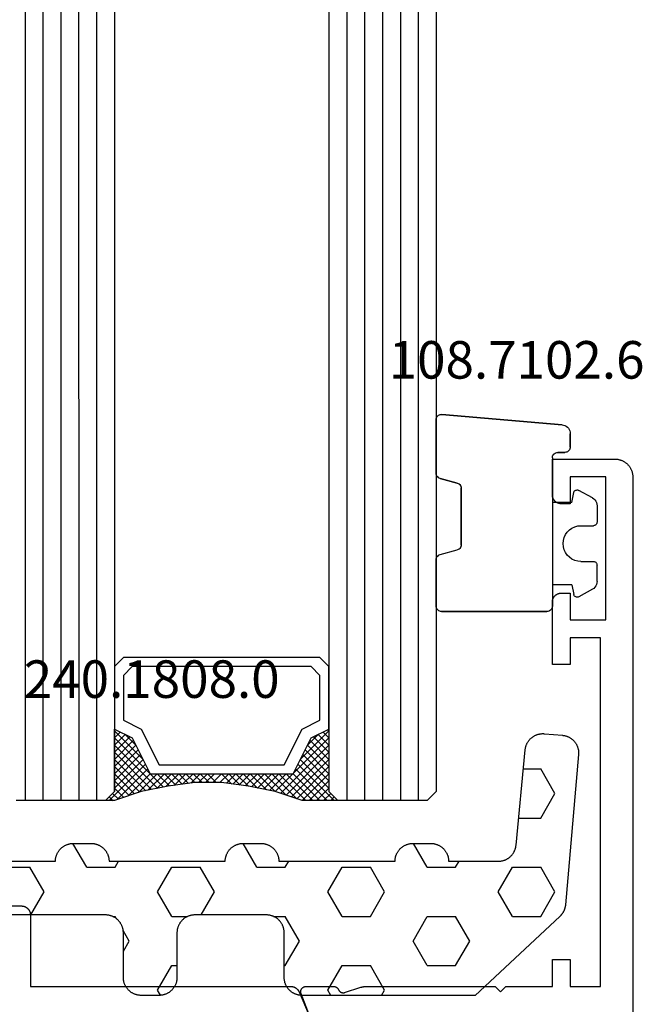
# Model space of a CAD drawing. Units: millimetres. Extents: x 0 to 5192, y -3223 to -50.
# Drawn here: x 5100 to 5135, y -2490 to -2435 of the extents above; entities that cross this region are included whole.
import ezdxf
from ezdxf.enums import TextEntityAlignment as Align

# ---------------------------------------------------------------- set-up
doc = ezdxf.new("R2010")
doc.units = ezdxf.units.MM
for name, color, linetype in [('CrossSectionsGlass', 4, 'Continuous'), ('CrossSectionsGums', 1, 'Continuous'), ('CrossSectionsProfils', 7, 'Continuous'), ('CrossSectionsTexts', 3, 'Continuous')]:
    doc.layers.add(name, color=color, linetype=linetype)
doc.styles.get("Standard").update_dxf_attribs({"font": 'complex.shx', "height": 60})

# ---------------------------------------------------------------- blocks, each defined once
blk = doc.blocks.new('42_mm_3', base_point=(1820.3, -0.1))
at = {"layer": 'CrossSectionsGlass'}
for p, q in [((0.5, 0), (0, -0.5)), ((1841.2, -0.1), (0.5, 0)), ((0, -0.5), (0, -5.5)), ((1841.7, -1.1), (0, -1)), ((1841.7, -2.1), (0, -2)), ((1841.7, -3.1), (0, -3)), ((1841.7, -4.1), (0, -4)), ((1841.7, -5.1), (0, -5)), ((0.5, -6), (0, -5.5)), ((0, -5.7), (2.033, -7.733)), ((0, -5.9), (0.2, -5.7)), ((0, -6.3), (0.4, -5.9)), ((0, -6.7), (0.7, -6)), ((0, -7.1), (1.1, -6)), ((0, -7.5), (1.5, -6)), ((0.1, -7.8), (1.9, -6)), ((0.2, -8.1), (2.3, -6)), ((0.3, -8.4), (2.7, -6)), ((0.4, -8.7), (3.1, -6)), ((1841.2, -6.1), (0.5, -6)), ((0.5, -9), (3.5, -6)), ((0.7, -6), (2.3, -7.6)), ((1.1, -6), (2.567, -7.467)), ((1.5, -6), (2.833, -7.333)), ((1.9, -6), (3.1, -7.2)), ((2.3, -6), (3.367, -7.067)), ((2.3, -7.6), (3.9, -6)), ((2.7, -6), (3.567, -6.867)), ((3.1, -6), (3.7, -6.6)), ((3.5, -6), (3.833, -6.333)), ((3.9, -6), (3.967, -6.067)), ((0, -6.1), (1.767, -7.867)), ((0, -6.5), (1.5, -8)), ((3.1, -7.2), (3.7, -6.6)), ((0, -6.9), (1.5, -8.4)), ((0, -7.3), (1.5, -8.8)), ((0.1, -7.8), (1.5, -9.2)), ((0.3, -8.4), (1.5, -9.6)), ((0.567, -9.333), (1.5, -8.4)), ((0.633, -9.667), (1.5, -8.8)), ((0.5, -9), (1.5, -10)), ((0.7, -10), (1.5, -9.2)), ((0.6, -9.5), (1.5, -10.4)), ((0.767, -10.333), (1.5, -9.6)), ((0.7, -10), (1.5, -10.8)), ((0.824, -10.676), (1.5, -10)), ((0.871, -11.029), (1.5, -10.4)), ((0.8, -10.5), (1.5, -11.2)), ((0.862, -10.962), (1.5, -11.6)), ((0.918, -11.382), (1.5, -10.8)), ((0.923, -11.423), (1.5, -12)), ((0.965, -11.735), (1.5, -11.2)), ((1, -12.1), (1.5, -11.6)), ((1, -12.5), (1.5, -12)), ((1, -12.3), (1.5, -12.8)), ((1, -12.9), (1.5, -12.4)), ((0.969, -13.731), (1.5, -13.2)), ((1, -12.7), (1.5, -13.2)), ((1, -13.3), (1.5, -12.8)), ((1, -13.1), (1.5, -13.6)), ((0.908, -14.192), (1.5, -13.6)), ((1, -13.5), (1.5, -14)), ((0.846, -14.654), (1.5, -14)), ((0.906, -14.206), (1.5, -14.8)), ((0.953, -13.853), (1.5, -14.4)), ((0.675, -15.625), (1.5, -14.8)), ((0.775, -15.125), (1.5, -14.4)), ((0.859, -14.559), (1.5, -15.2)), ((0.575, -16.125), (1.5, -15.2)), ((0.75, -15.25), (3.5, -18)), ((0.812, -14.912), (1.5, -15.6)), ((0.45, -16.65), (1.5, -15.6)), ((0.617, -15.917), (2.7, -18)), ((0.683, -15.583), (3.1, -18)), ((0, -18.3), (2.033, -16.267)), ((0.05, -17.85), (1.767, -16.133)), ((0.25, -17.25), (1.5, -16)), ((0.55, -16.25), (2.3, -18)), ((0.7, -18), (2.3, -16.4)), ((2.3, -16.4), (3.9, -18)), ((0.375, -16.875), (1.5, -18)), ((0.475, -16.575), (1.9, -18)), ((1.1, -18), (2.567, -16.533)), ((1.5, -18), (2.833, -16.667)), ((1.9, -18), (3.1, -16.8)), ((2.3, -18), (3.367, -16.933)), ((3.1, -16.8), (3.7, -17.4)), ((0.175, -17.475), (0.7, -18)), ((0.275, -17.175), (1.1, -18)), ((2.7, -18), (3.567, -17.133)), ((3.1, -18), (3.7, -17.4)), ((-0.025, -18.075), (0.2, -18.3)), ((0.5, -18), (0, -18.5)), ((0.075, -17.775), (0.4, -18.1)), ((1841.2, -18.1), (0.5, -18)), ((3.5, -18), (3.833, -17.667)), ((3.9, -18), (3.967, -17.933)), ((0, -18.5), (0, -23.5)), ((1841.7, -19.1), (0, -19)), ((1841.7, -20.1), (0, -20)), ((1841.7, -21.1), (0, -21)), ((1841.7, -22.1), (0, -22)), ((1841.7, -23.1), (0, -23))]:
    blk.add_line(p, q, dxfattribs=at)
at = {"layer": 'CrossSectionsGlass', "flags": 128}
for points in [[(4, -18), (3.5, -17), (1.5, -16), (1.5, -8), (3.5, -7), (4, -6), (0.5, -6), (0, -5.5), (0, -7.5), (0.5, -9), (0.8, -10.5), (1, -12), (1, -13.5), (0.8, -15), (0.5, -16.5), (0, -18), (0, -18.5), (0.5, -18), (4, -18)], [(7.5, -6), (8, -6.5), (8, -17.5), (7.5, -18), (4, -18), (3.5, -17), (1.5, -16), (1.5, -8), (3.5, -7), (4, -6), (7.5, -6)], [(7, -6.5), (7.5, -7), (7.5, -17), (7, -17.5), (4.5, -17.5), (4, -16.5), (2, -15.5), (2, -8.5), (4, -7.5), (4.5, -6.5), (7, -6.5)]]:
    blk.add_lwpolyline(points, dxfattribs=at)
blk = doc.blocks.new('08_34127_X', base_point=(79.099, -73.082))
at = {"layer": 'CrossSectionsProfils', "flags": 128}
blk.add_lwpolyline([(96.804, 21.923), (97.652, 24.109), (97.656, 24.121), (97.66, 24.132), (97.663, 24.144), (97.666, 24.156), (97.668, 24.168), (97.67, 24.18), (97.672, 24.192), (97.672, 24.204), (97.673, 24.216), (97.672, 24.228), (97.672, 24.24), (97.671, 24.252), (97.669, 24.264), (97.667, 24.276), (97.664, 24.288), (97.661, 24.3), (97.658, 24.311), (97.654, 24.323), (97.649, 24.334), (97.644, 24.345), (97.639, 24.356), (97.633, 24.367), (97.627, 24.377), (97.62, 24.387), (97.613, 24.397), (97.606, 24.407), (97.598, 24.416), (97.59, 24.425), (97.581, 24.434), (97.572, 24.442), (97.563, 24.45), (97.553, 24.457), (97.544, 24.464), (97.534, 24.471), (97.523, 24.477), (97.513, 24.483), (97.502, 24.489), (97.491, 24.494), (97.479, 24.498), (97.468, 24.502), (97.456, 24.506), (97.445, 24.509), (97.433, 24.512), (97.421, 24.514), (97.409, 24.516), (97.397, 24.517), (97.385, 24.518), (97.373, 24.518), (97.373, 24.518), (95.837, 24.518), (95.83, 24.518), (95.823, 24.518), (95.816, 24.517), (95.809, 24.516), (95.802, 24.516), (95.794, 24.515), (95.787, 24.514), (95.78, 24.512), (95.773, 24.511), (95.766, 24.509), (95.759, 24.508), (95.752, 24.506), (95.746, 24.503), (95.739, 24.501), (95.732, 24.499), (95.725, 24.496), (95.719, 24.493), (95.712, 24.49), (95.706, 24.487), (95.699, 24.484), (95.693, 24.481), (95.687, 24.477), (95.68, 24.474), (95.674, 24.47), (95.668, 24.466), (95.662, 24.462), (95.657, 24.457), (95.651, 24.453), (95.645, 24.448), (95.64, 24.444), (95.635, 24.439), (95.629, 24.434), (95.624, 24.429), (95.619, 24.424), (95.614, 24.419), (95.61, 24.413), (95.605, 24.408), (95.601, 24.402), (95.596, 24.396), (95.592, 24.391), (95.588, 24.385), (95.584, 24.379), (95.58, 24.373), (95.577, 24.366), (95.573, 24.36), (95.57, 24.354), (95.567, 24.347), (95.564, 24.341), (95.564, 24.341), (95.56, 24.333), (95.556, 24.325), (95.552, 24.317), (95.548, 24.31), (95.543, 24.302), (95.538, 24.295), (95.533, 24.288), (95.528, 24.281), (95.523, 24.274), (95.517, 24.268), (95.511, 24.261), (95.505, 24.255), (95.499, 24.249), (95.493, 24.243), (95.486, 24.237), (95.48, 24.231), (95.473, 24.226), (95.466, 24.221), (95.459, 24.216), (95.452, 24.211), (95.444, 24.206), (95.437, 24.202), (95.429, 24.198), (95.421, 24.194), (95.413, 24.19), (95.405, 24.187), (95.397, 24.183), (95.389, 24.18), (95.381, 24.178), (95.372, 24.175), (95.364, 24.173), (95.356, 24.171), (95.347, 24.169), (95.338, 24.168), (95.33, 24.166), (95.321, 24.165), (95.313, 24.164), (95.304, 24.164), (95.295, 24.164), (95.286, 24.164), (95.278, 24.164), (95.269, 24.164), (95.26, 24.165), (95.252, 24.166), (95.243, 24.167), (95.235, 24.169), (95.226, 24.171), (95.218, 24.172), (95.218, 24.172), (94.309, 24.469), (94.303, 24.471), (94.297, 24.473), (94.29, 24.475), (94.284, 24.476), (94.278, 24.478), (94.271, 24.48), (94.265, 24.482), (94.259, 24.484), (94.252, 24.485), (94.246, 24.487), (94.24, 24.489), (94.233, 24.49), (94.227, 24.492), (94.22, 24.493), (94.214, 24.494), (94.208, 24.496), (94.201, 24.497), (94.195, 24.499), (94.188, 24.5), (94.182, 24.501), (94.175, 24.502), (94.169, 24.503), (94.163, 24.504), (94.156, 24.505), (94.15, 24.506), (94.143, 24.507), (94.137, 24.508), (94.13, 24.509), (94.124, 24.51), (94.117, 24.511), (94.111, 24.512), (94.104, 24.512), (94.097, 24.513), (94.091, 24.514), (94.084, 24.514), (94.078, 24.515), (94.071, 24.515), (94.065, 24.516), (94.058, 24.516), (94.052, 24.516), (94.045, 24.517), (94.039, 24.517), (94.032, 24.517), (94.025, 24.518), (94.019, 24.518), (94.012, 24.518), (94.006, 24.518), (93.999, 24.518), (93.999, 24.518), (86.799, 24.518), (86.499, 24.218), (86.199, 24.518), (83.599, 24.518), (83.599, 26.018), (82.599, 26.018), (82.599, 24.518), (80.899, 24.518), (80.899, 44.018), (82.599, 44.018), (82.599, 42.518), (83.599, 42.518), (83.599, 46.018), (83.598, 46.034), (83.597, 46.051), (83.596, 46.067), (83.594, 46.083), (83.592, 46.099), (83.589, 46.115), (83.585, 46.131), (83.582, 46.147), (83.577, 46.163), (83.572, 46.179), (83.566, 46.194), (83.56, 46.209), (83.554, 46.224), (83.547, 46.239), (83.539, 46.254), (83.532, 46.268), (83.523, 46.282), (83.514, 46.296), (83.505, 46.309), (83.495, 46.322), (83.485, 46.335), (83.474, 46.348), (83.463, 46.36), (83.452, 46.371), (83.44, 46.383), (83.428, 46.394), (83.416, 46.404), (83.403, 46.415), (83.39, 46.424), (83.376, 46.434), (83.363, 46.442), (83.349, 46.451), (83.334, 46.459), (83.32, 46.466), (83.305, 46.473), (83.29, 46.48), (83.275, 46.486), (83.259, 46.491), (83.244, 46.496), (83.228, 46.501), (83.212, 46.505), (83.196, 46.508), (83.18, 46.511), (83.164, 46.514), (83.148, 46.515), (83.131, 46.517), (83.115, 46.518), (83.099, 46.518), (83.099, 46.518), (82.599, 46.518), (82.599, 45.018), (80.599, 45.018), (80.599, 53.018), (82.599, 53.018), (82.599, 51.518), (83.099, 51.518), (83.115, 51.518), (83.131, 51.519), (83.148, 51.52), (83.164, 51.522), (83.18, 51.525), (83.196, 51.527), (83.212, 51.531), (83.228, 51.535), (83.244, 51.539), (83.259, 51.544), (83.275, 51.55), (83.29, 51.556), (83.305, 51.562), (83.32, 51.569), (83.334, 51.577), (83.349, 51.585), (83.363, 51.593), (83.376, 51.602), (83.39, 51.611), (83.403, 51.621), (83.416, 51.631), (83.428, 51.642), (83.44, 51.653), (83.452, 51.664), (83.463, 51.676), (83.474, 51.688), (83.485, 51.701), (83.495, 51.713), (83.505, 51.727), (83.514, 51.74), (83.523, 51.754), (83.532, 51.768), (83.539, 51.782), (83.547, 51.797), (83.554, 51.812), (83.56, 51.827), (83.566, 51.842), (83.572, 51.857), (83.577, 51.873), (83.582, 51.888), (83.585, 51.904), (83.589, 51.92), (83.592, 51.936), (83.594, 51.953), (83.596, 51.969), (83.597, 51.985), (83.598, 52.001), (83.599, 52.018), (83.599, 52.018), (83.599, 54.018), (80.099, 54.018), (80.066, 54.017), (80.033, 54.016), (80.001, 54.013), (79.968, 54.009), (79.936, 54.005), (79.903, 53.999), (79.871, 53.992), (79.84, 53.984), (79.808, 53.975), (79.777, 53.965), (79.746, 53.954), (79.716, 53.942), (79.686, 53.929), (79.656, 53.915), (79.627, 53.9), (79.599, 53.884), (79.57, 53.867), (79.543, 53.849), (79.516, 53.831), (79.49, 53.811), (79.464, 53.791), (79.439, 53.77), (79.415, 53.748), (79.391, 53.725), (79.369, 53.701), (79.347, 53.677), (79.326, 53.652), (79.305, 53.627), (79.286, 53.6), (79.267, 53.573), (79.249, 53.546), (79.233, 53.518), (79.217, 53.489), (79.202, 53.46), (79.188, 53.431), (79.175, 53.401), (79.163, 53.37), (79.152, 53.339), (79.142, 53.308), (79.133, 53.277), (79.125, 53.245), (79.118, 53.213), (79.112, 53.181), (79.107, 53.148), (79.103, 53.116), (79.101, 53.083), (79.099, 53.051), (79.099, 53.018), (79.099, 53.018), (79.099, -72.082)], dxfattribs=at)
at = {"layer": 'CrossSectionsProfils', "color": 1, "flags": 128}
blk.add_lwpolyline([(115.652, 29.018), (113.299, 29.018), (113.282, 29.018), (113.266, 29.017), (113.25, 29.015), (113.233, 29.014), (113.217, 29.011), (113.201, 29.008), (113.185, 29.005), (113.169, 29.001), (113.153, 28.996), (113.138, 28.991), (113.122, 28.986), (113.107, 28.98), (113.092, 28.973), (113.077, 28.966), (113.063, 28.959), (113.049, 28.951), (113.035, 28.942), (113.021, 28.934), (113.007, 28.924), (112.994, 28.915), (112.981, 28.904), (112.969, 28.894), (112.957, 28.883), (112.945, 28.871), (112.934, 28.86), (112.923, 28.848), (112.912, 28.835), (112.902, 28.822), (112.892, 28.809), (112.883, 28.796), (112.874, 28.782), (112.866, 28.768), (112.858, 28.754), (112.85, 28.739), (112.843, 28.724), (112.837, 28.709), (112.831, 28.694), (112.825, 28.679), (112.82, 28.663), (112.816, 28.647), (112.812, 28.631), (112.808, 28.615), (112.805, 28.599), (112.803, 28.583), (112.801, 28.567), (112.8, 28.551), (112.799, 28.534), (112.799, 28.518), (112.799, 28.518), (112.799, 24.518), (98.229, 24.518), (98.217, 24.518), (98.205, 24.517), (98.193, 24.517), (98.181, 24.515), (98.169, 24.514), (98.157, 24.513), (98.145, 24.511), (98.133, 24.508), (98.121, 24.506), (98.109, 24.503), (98.097, 24.5), (98.085, 24.497), (98.074, 24.493), (98.062, 24.489), (98.051, 24.485), (98.039, 24.48), (98.028, 24.476), (98.017, 24.471), (98.006, 24.465), (97.995, 24.46), (97.985, 24.454), (97.974, 24.448), (97.964, 24.441), (97.954, 24.435), (97.943, 24.428), (97.934, 24.421), (97.924, 24.414), (97.914, 24.406), (97.905, 24.398), (97.896, 24.39), (97.887, 24.382), (97.878, 24.373), (97.869, 24.365), (97.861, 24.356), (97.853, 24.347), (97.845, 24.338), (97.837, 24.328), (97.83, 24.318), (97.823, 24.309), (97.816, 24.299), (97.809, 24.288), (97.803, 24.278), (97.796, 24.268), (97.79, 24.257), (97.785, 24.246), (97.779, 24.235), (97.774, 24.224), (97.769, 24.213), (97.769, 24.213), (96.703, 21.701)], dxfattribs=at)
blk = doc.blocks.new('108_7102_6_TEXT_6', base_point=(-4.5, -2459.5))
at = {"layer": 'CrossSectionsTexts'}
blk.add_text('108.7102.6', height=2.1, dxfattribs=at).set_placement((-6.5, -2455.4), align=Align.CENTER)
blk = doc.blocks.new('108_7102_6', base_point=(1938.713, 632.631))
at = {"layer": 'CrossSectionsGums', "color": 252, "true_color": 0x848484}
for p, q in [((1938.169, 634.143), (1944.886, 634.731)), ((1944.886, 634.731), (1938.169, 634.143)), ((1944.936, 634.731), (1944.886, 634.731)), ((1944.936, 634.731), (1944.886, 634.731)), ((1944.985, 634.723), (1944.936, 634.731)), ((1944.985, 634.723), (1944.936, 634.731)), ((1945.032, 634.707), (1944.985, 634.723)), ((1945.032, 634.707), (1944.985, 634.723)), ((1945.076, 634.684), (1945.032, 634.707)), ((1945.076, 634.684), (1945.032, 634.707)), ((1945.115, 634.653), (1945.076, 634.684)), ((1945.115, 634.653), (1945.076, 634.684)), ((1945.149, 634.617), (1945.115, 634.653)), ((1945.149, 634.617), (1945.115, 634.653)), ((1945.176, 634.575), (1945.149, 634.617)), ((1945.176, 634.575), (1945.149, 634.617)), ((1945.196, 634.53), (1945.176, 634.575)), ((1945.196, 634.53), (1945.176, 634.575)), ((1945.209, 634.482), (1945.196, 634.53)), ((1945.209, 634.482), (1945.196, 634.53)), ((1937.817, 633.952), (1937.773, 633.883)), ((1937.817, 633.952), (1937.773, 633.883)), ((1937.873, 634.012), (1937.817, 633.952)), ((1937.873, 634.012), (1937.817, 633.952)), ((1937.938, 634.063), (1937.873, 634.012)), ((1937.938, 634.063), (1937.873, 634.012)), ((1938.01, 634.102), (1937.938, 634.063)), ((1938.01, 634.102), (1937.938, 634.063)), ((1938.088, 634.13), (1938.01, 634.102)), ((1938.088, 634.13), (1938.01, 634.102)), ((1938.169, 634.143), (1938.088, 634.13)), ((1938.169, 634.143), (1938.088, 634.13)), ((1945.213, 634.432), (1945.209, 634.482)), ((1945.213, 634.432), (1945.209, 634.482)), ((1945.213, 631.434), (1945.213, 634.432)), ((1945.213, 631.434), (1945.213, 634.432)), ((1937.719, 633.727), (1937.713, 633.645)), ((1937.719, 633.727), (1937.713, 633.645)), ((1937.713, 632.903), (1937.713, 633.645)), ((1937.713, 633.645), (1937.713, 632.903)), ((1937.74, 633.807), (1937.719, 633.727)), ((1937.74, 633.807), (1937.719, 633.727)), ((1937.773, 633.883), (1937.74, 633.807)), ((1937.773, 633.883), (1937.74, 633.807)), ((1937.713, 632.903), (1937.717, 632.851)), ((1937.713, 632.903), (1937.717, 632.851)), ((1937.717, 632.851), (1937.731, 632.801)), ((1937.717, 632.851), (1937.731, 632.801)), ((1937.731, 632.801), (1937.753, 632.753)), ((1937.731, 632.801), (1937.753, 632.753)), ((1937.753, 632.753), (1937.783, 632.711)), ((1937.753, 632.753), (1937.783, 632.711)), ((1937.783, 632.711), (1937.82, 632.674)), ((1937.783, 632.711), (1937.82, 632.674)), ((1937.82, 632.674), (1937.863, 632.644)), ((1937.82, 632.674), (1937.863, 632.644)), ((1937.863, 632.644), (1937.91, 632.622)), ((1937.863, 632.644), (1937.91, 632.622)), ((1937.91, 632.622), (1937.961, 632.608)), ((1937.91, 632.622), (1937.961, 632.608)), ((1937.961, 632.608), (1938.013, 632.603)), ((1937.961, 632.608), (1938.013, 632.603)), ((1938.413, 632.603), (1938.013, 632.603)), ((1938.013, 632.603), (1938.413, 632.603)), ((1938.465, 632.599), (1938.413, 632.603)), ((1938.465, 632.599), (1938.413, 632.603)), ((1938.515, 632.585), (1938.465, 632.599)), ((1938.515, 632.585), (1938.465, 632.599)), ((1938.563, 632.563), (1938.515, 632.585)), ((1938.563, 632.563), (1938.515, 632.585)), ((1938.605, 632.533), (1938.563, 632.563)), ((1938.605, 632.533), (1938.563, 632.563)), ((1938.642, 632.496), (1938.605, 632.533)), ((1938.642, 632.496), (1938.605, 632.533)), ((1938.672, 632.453), (1938.642, 632.496)), ((1938.672, 632.453), (1938.642, 632.496)), ((1938.695, 632.406), (1938.672, 632.453)), ((1938.695, 632.406), (1938.672, 632.453)), ((1938.708, 632.356), (1938.695, 632.406)), ((1938.708, 632.356), (1938.695, 632.406)), ((1938.713, 632.303), (1938.708, 632.356)), ((1938.713, 632.303), (1938.708, 632.356)), ((1938.713, 632.303), (1938.713, 624.003)), ((1938.713, 632.303), (1938.713, 624.003)), ((1945.079, 631.184), (1945.118, 631.215)), ((1945.091, 631.192), (1945.133, 631.23)), ((1945.118, 631.215), (1945.151, 631.251)), ((1945.133, 631.23), (1945.167, 631.274)), ((1945.151, 631.251), (1945.177, 631.292)), ((1945.167, 631.274), (1945.192, 631.324)), ((1945.177, 631.292), (1945.197, 631.337)), ((1945.192, 631.324), (1945.207, 631.378)), ((1945.197, 631.337), (1945.209, 631.385)), ((1945.207, 631.378), (1945.213, 631.434)), ((1945.209, 631.385), (1945.213, 631.434)), ((1943.818, 630.654), (1943.813, 630.598)), ((1943.817, 630.647), (1943.813, 630.598)), ((1943.829, 630.695), (1943.817, 630.647)), ((1943.833, 630.708), (1943.818, 630.654)), ((1943.848, 630.74), (1943.829, 630.695)), ((1943.859, 630.758), (1943.833, 630.708)), ((1943.875, 630.781), (1943.848, 630.74)), ((1943.893, 630.802), (1943.859, 630.758)), ((1943.908, 630.817), (1943.875, 630.781)), ((1943.934, 630.84), (1943.893, 630.802)), ((1943.946, 630.848), (1943.908, 630.817)), ((1943.982, 630.868), (1943.934, 630.84)), ((1943.989, 630.871), (1943.946, 630.848)), ((1944.035, 630.888), (1943.982, 630.868)), ((1944.035, 630.888), (1943.989, 630.871)), ((1944.99, 631.144), (1944.035, 630.888)), ((1944.035, 630.888), (1944.99, 631.144)), ((1944.99, 631.144), (1945.043, 631.163)), ((1944.99, 631.144), (1945.036, 631.16)), ((1945.036, 631.16), (1945.079, 631.184)), ((1945.043, 631.163), (1945.091, 631.192)), ((1936.47, 630.057), (1937.228, 630.478)), ((1937.261, 630.493), (1937.228, 630.478)), ((1937.297, 630.501), (1937.261, 630.493)), ((1937.333, 630.503), (1937.297, 630.501)), ((1937.369, 630.499), (1937.333, 630.503)), ((1937.403, 630.488), (1937.369, 630.499)), ((1937.435, 630.47), (1937.403, 630.488)), ((1937.464, 630.448), (1937.435, 630.47)), ((1937.487, 630.42), (1937.464, 630.448)), ((1937.506, 630.389), (1937.487, 630.42)), ((1937.518, 630.355), (1937.506, 630.389)), ((1937.613, 629.803), (1937.518, 630.355)), ((1943.813, 630.598), (1943.813, 627.438)), ((1943.813, 627.438), (1943.813, 630.598)), ((1936.22, 629.708), (1936.213, 629.62)), ((1936.213, 629.62), (1936.213, 628.703)), ((1936.244, 629.794), (1936.22, 629.708)), ((1936.282, 629.874), (1936.244, 629.794)), ((1936.333, 629.946), (1936.282, 629.874)), ((1936.397, 630.008), (1936.333, 629.946)), ((1936.47, 630.057), (1936.397, 630.008)), ((1937.613, 629.803), (1938.713, 629.803)), ((1936.213, 628.703), (1936.216, 628.669)), ((1936.216, 628.669), (1936.225, 628.635)), ((1936.225, 628.635), (1936.239, 628.603)), ((1936.239, 628.603), (1936.259, 628.575)), ((1936.259, 628.575), (1936.284, 628.55)), ((1936.284, 628.55), (1936.313, 628.53)), ((1936.313, 628.53), (1936.344, 628.516)), ((1936.344, 628.516), (1936.378, 628.507)), ((1936.378, 628.507), (1936.413, 628.503)), ((1937.113, 628.503), (1936.413, 628.503)), ((1937.286, 628.488), (1937.113, 628.503)), ((1937.455, 628.443), (1937.286, 628.488)), ((1937.613, 628.37), (1937.455, 628.443)), ((1937.755, 628.27), (1937.613, 628.37)), ((1937.879, 628.146), (1937.755, 628.27)), ((1937.979, 628.003), (1937.879, 628.146)), ((1938.052, 627.845), (1937.979, 628.003)), ((1938.097, 627.677), (1938.052, 627.845)), ((1938.113, 627.503), (1938.097, 627.677)), ((1938.097, 627.33), (1938.113, 627.503)), ((1943.813, 627.438), (1943.817, 627.389)), ((1943.813, 627.438), (1943.818, 627.382)), ((1943.817, 627.389), (1943.829, 627.341)), ((1943.818, 627.382), (1943.833, 627.328)), ((1937.755, 626.737), (1937.879, 626.861)), ((1937.879, 626.861), (1937.979, 627.003)), ((1937.979, 627.003), (1938.052, 627.161)), ((1938.052, 627.161), (1938.097, 627.33)), ((1943.829, 627.341), (1943.848, 627.296)), ((1943.833, 627.328), (1943.859, 627.278)), ((1943.848, 627.296), (1943.875, 627.255)), ((1943.859, 627.278), (1943.893, 627.234)), ((1943.875, 627.255), (1943.908, 627.219)), ((1943.893, 627.234), (1943.934, 627.196)), ((1943.908, 627.219), (1943.946, 627.188)), ((1943.934, 627.196), (1943.982, 627.167)), ((1943.946, 627.188), (1943.989, 627.164)), ((1943.982, 627.167), (1944.035, 627.148)), ((1943.989, 627.164), (1944.035, 627.148)), ((1944.99, 626.892), (1944.035, 627.148)), ((1944.99, 626.892), (1944.035, 627.148)), ((1945.036, 626.875), (1944.99, 626.892)), ((1945.043, 626.872), (1944.99, 626.892)), ((1945.079, 626.851), (1945.036, 626.875)), ((1945.091, 626.843), (1945.043, 626.872)), ((1945.118, 626.821), (1945.079, 626.851)), ((1945.133, 626.806), (1945.091, 626.843)), ((1945.151, 626.785), (1945.118, 626.821)), ((1945.167, 626.762), (1945.133, 626.806)), ((1936.216, 626.338), (1936.213, 626.303)), ((1936.213, 625.387), (1936.213, 626.303)), ((1936.225, 626.372), (1936.216, 626.338)), ((1936.239, 626.403), (1936.225, 626.372)), ((1936.259, 626.432), (1936.239, 626.403)), ((1936.284, 626.457), (1936.259, 626.432)), ((1936.313, 626.477), (1936.284, 626.457)), ((1936.344, 626.491), (1936.313, 626.477)), ((1936.378, 626.5), (1936.344, 626.491)), ((1936.413, 626.503), (1936.378, 626.5)), ((1937.113, 626.503), (1936.413, 626.503)), ((1937.113, 626.503), (1937.286, 626.519)), ((1937.286, 626.519), (1937.455, 626.564)), ((1937.455, 626.564), (1937.613, 626.637)), ((1937.613, 626.637), (1937.755, 626.737)), ((1945.177, 626.743), (1945.151, 626.785)), ((1945.192, 626.712), (1945.167, 626.762)), ((1945.197, 626.698), (1945.177, 626.743)), ((1945.207, 626.658), (1945.192, 626.712)), ((1945.209, 626.651), (1945.197, 626.698)), ((1945.213, 626.602), (1945.207, 626.658)), ((1945.213, 626.602), (1945.209, 626.651)), ((1945.213, 624.003), (1945.213, 626.602)), ((1945.213, 624.003), (1945.213, 626.602)), ((1936.213, 625.387), (1936.22, 625.299)), ((1936.22, 625.299), (1936.244, 625.213)), ((1936.244, 625.213), (1936.282, 625.133)), ((1937.613, 625.203), (1937.518, 624.652)), ((1937.613, 625.203), (1938.713, 625.203)), ((1936.282, 625.133), (1936.333, 625.061)), ((1936.333, 625.061), (1936.397, 624.999)), ((1936.397, 624.999), (1936.47, 624.95)), ((1936.47, 624.95), (1937.228, 624.529)), ((1937.487, 624.586), (1937.506, 624.618)), ((1937.506, 624.618), (1937.518, 624.652)), ((1937.228, 624.529), (1937.261, 624.514)), ((1937.261, 624.514), (1937.297, 624.506)), ((1937.297, 624.506), (1937.333, 624.504)), ((1937.333, 624.504), (1937.369, 624.508)), ((1937.369, 624.508), (1937.403, 624.519)), ((1937.403, 624.519), (1937.435, 624.536)), ((1937.435, 624.536), (1937.464, 624.559)), ((1937.464, 624.559), (1937.487, 624.586)), ((1938.713, 624.003), (1938.717, 623.951)), ((1938.713, 624.003), (1938.717, 623.951)), ((1938.717, 623.951), (1938.731, 623.901)), ((1938.717, 623.951), (1938.731, 623.901)), ((1938.731, 623.901), (1938.753, 623.853)), ((1938.731, 623.901), (1938.753, 623.853)), ((1938.753, 623.853), (1938.783, 623.811)), ((1938.753, 623.853), (1938.783, 623.811)), ((1938.783, 623.811), (1938.82, 623.774)), ((1938.783, 623.811), (1938.82, 623.774)), ((1938.82, 623.774), (1938.863, 623.744)), ((1938.82, 623.774), (1938.863, 623.744)), ((1938.863, 623.744), (1938.91, 623.722)), ((1938.863, 623.744), (1938.91, 623.722)), ((1938.91, 623.722), (1938.961, 623.708)), ((1938.91, 623.722), (1938.961, 623.708)), ((1938.961, 623.708), (1939.013, 623.703)), ((1938.961, 623.708), (1939.013, 623.703)), ((1944.913, 623.703), (1939.013, 623.703)), ((1939.013, 623.703), (1944.913, 623.703)), ((1944.913, 623.703), (1944.965, 623.708)), ((1944.913, 623.703), (1944.965, 623.708)), ((1944.965, 623.708), (1945.015, 623.722)), ((1944.965, 623.708), (1945.015, 623.722)), ((1945.015, 623.722), (1945.063, 623.744)), ((1945.015, 623.722), (1945.063, 623.744)), ((1945.063, 623.744), (1945.105, 623.774)), ((1945.063, 623.744), (1945.105, 623.774)), ((1945.105, 623.774), (1945.142, 623.811)), ((1945.105, 623.774), (1945.142, 623.811)), ((1945.142, 623.811), (1945.172, 623.853)), ((1945.142, 623.811), (1945.172, 623.853)), ((1945.172, 623.853), (1945.195, 623.901)), ((1945.172, 623.853), (1945.195, 623.901)), ((1945.195, 623.901), (1945.208, 623.951)), ((1945.195, 623.901), (1945.208, 623.951)), ((1945.208, 623.951), (1945.213, 624.003)), ((1945.208, 623.951), (1945.213, 624.003))]:
    blk.add_line(p, q, dxfattribs=at)
blk = doc.blocks.new('240_1808_0_TEXT_4', base_point=(-50.8, -2489.2))
at = {"layer": 'CrossSectionsTexts'}
blk.add_text('240.1808.0', height=2.1, dxfattribs=at).set_placement((-26.914, -2473.259), align=Align.CENTER)
blk = doc.blocks.new('240_1808_0', base_point=(4.535, -8.326))
at = {"layer": 'CrossSectionsGums', "color": 252, "true_color": 0x848484}
for p, q in [((5.499, -9.525), (6.874, -8.731)), ((6.874, -8.731), (8.249, -9.525)), ((5.499, -9.525), (5.499, -11.113)), ((8.249, -9.525), (8.249, -11.113)), ((5.499, -11.113), (6.874, -11.906)), ((6.874, -11.906), (8.249, -11.113)), ((3.835, -13.661), (4.124, -13.494)), ((4.124, -13.494), (5.499, -14.288)), ((8.249, -14.288), (9.624, -13.494)), ((9.624, -13.494), (10.999, -14.288)), ((5.499, -14.288), (5.499, -15.875)), ((8.249, -14.288), (8.249, -15.875)), ((10.999, -14.288), (10.999, -15.875)), ((4.124, -16.669), (5.499, -15.875)), ((8.249, -15.875), (9.624, -16.669)), ((9.624, -16.669), (10.999, -15.875)), ((3.835, -16.502), (4.124, -16.669)), ((5.499, -19.05), (6.874, -18.256)), ((6.874, -18.256), (8.249, -19.05)), ((10.999, -19.05), (12.334, -18.279)), ((5.499, -19.05), (5.499, -20.638)), ((8.249, -19.05), (8.249, -20.638)), ((10.999, -19.05), (10.999, -20.638)), ((5.499, -20.638), (6.692, -21.326)), ((7.057, -21.326), (8.249, -20.638)), ((10.999, -20.638), (11.335, -20.832)), ((8.335, -23.763), (9.624, -23.019)), ((9.624, -23.019), (10.999, -23.813)), ((10.999, -23.813), (10.999, -25.4)), ((8.335, -25.45), (9.624, -26.194)), ((9.624, -26.194), (10.999, -25.4)), ((10.999, -28.575), (12.335, -27.804)), ((10.999, -28.575), (10.999, -30.163)), ((8.132, -30.23), (8.249, -30.163)), ((8.249, -30.032), (8.249, -30.163)), ((10.999, -30.163), (11.335, -30.357)), ((6.302, -30.626), (6.874, -30.956)), ((6.874, -30.956), (7.46, -30.618)), ((3.838, -32.709), (4.124, -32.544)), ((4.124, -32.544), (5.499, -33.338)), ((8.249, -33.338), (9.624, -32.544)), ((9.624, -32.544), (10.999, -33.338)), ((5.499, -33.338), (5.499, -33.626)), ((8.249, -33.338), (8.249, -34.22)), ((10.999, -33.338), (10.999, -34.925)), ((8.335, -34.975), (9.624, -35.719)), ((9.624, -35.719), (10.999, -34.925)), ((10.999, -38.1), (12.335, -37.328)), ((10.999, -38.1), (10.999, -39.688)), ((8.249, -39.032), (8.249, -39.688)), ((5.499, -39.626), (5.499, -39.688)), ((5.499, -39.688), (6.874, -40.481)), ((6.874, -40.481), (8.249, -39.688)), ((10.999, -39.688), (11.335, -39.882)), ((3.835, -42.236), (4.124, -42.069)), ((4.124, -42.069), (5.499, -42.863)), ((8.249, -42.863), (9.624, -42.069)), ((9.624, -42.069), (10.999, -42.863)), ((5.499, -42.863), (5.499, -44.45)), ((8.249, -42.863), (8.249, -44.45)), ((10.999, -42.863), (10.999, -44.45)), ((4.124, -45.244), (5.499, -44.45)), ((8.249, -44.45), (9.624, -45.244)), ((9.624, -45.244), (10.999, -44.45)), ((3.835, -45.077), (4.124, -45.244)), ((5.499, -47.625), (6.874, -46.831)), ((6.874, -46.831), (8.249, -47.625)), ((10.999, -47.625), (12.335, -46.853)), ((5.499, -47.625), (5.499, -49.213)), ((8.249, -47.625), (8.249, -49.213)), ((10.999, -47.625), (10.999, -49.213)), ((5.499, -49.213), (6.874, -50.006)), ((6.874, -50.006), (8.249, -49.213)), ((10.999, -49.213), (11.335, -49.407)), ((8.249, -52.388), (9.624, -51.594)), ((9.624, -51.594), (10.999, -52.388)), ((8.249, -52.388), (8.249, -53.975)), ((10.999, -52.388), (10.999, -53.975)), ((13.748, -52.741), (13.748, -53.975)), ((16.498, -53.004), (16.498, -53.975)), ((8.249, -53.975), (9.624, -54.769)), ((9.624, -54.769), (10.999, -53.975)), ((13.748, -53.975), (15.123, -54.769)), ((15.123, -54.769), (16.498, -53.975))]:
    blk.add_line(p, q, dxfattribs=at)
at = {"layer": 'CrossSectionsGums', "color": 252, "true_color": 0x848484, "flags": 128}
blk.add_lwpolyline([(11.335, -45.826), (11.368, -45.826), (11.4, -45.828), (11.433, -45.831), (11.465, -45.834), (11.498, -45.839), (11.53, -45.845), (11.562, -45.852), (11.594, -45.86), (11.625, -45.869), (11.656, -45.879), (11.687, -45.89), (11.718, -45.902), (11.748, -45.915), (11.777, -45.929), (11.806, -45.944), (11.835, -45.96), (11.863, -45.977), (11.89, -45.994), (11.917, -46.013), (11.944, -46.033), (11.969, -46.053), (11.994, -46.074), (12.018, -46.096), (12.042, -46.119), (12.065, -46.142), (12.087, -46.167), (12.108, -46.191), (12.128, -46.217), (12.148, -46.243), (12.166, -46.27), (12.184, -46.298), (12.201, -46.326), (12.217, -46.354), (12.232, -46.384), (12.246, -46.413), (12.259, -46.443), (12.271, -46.474), (12.282, -46.504), (12.292, -46.536), (12.301, -46.567), (12.309, -46.599), (12.316, -46.631), (12.322, -46.663), (12.326, -46.695), (12.33, -46.728), (12.333, -46.76), (12.334, -46.793), (12.335, -46.826), (12.335, -46.826), (12.335, -47.826), (12.334, -47.859), (12.333, -47.891), (12.33, -47.924), (12.326, -47.956), (12.322, -47.989), (12.316, -48.021), (12.309, -48.053), (12.301, -48.085), (12.292, -48.116), (12.282, -48.147), (12.271, -48.178), (12.259, -48.209), (12.246, -48.239), (12.232, -48.268), (12.217, -48.297), (12.201, -48.326), (12.184, -48.354), (12.166, -48.381), (12.148, -48.408), (12.128, -48.435), (12.108, -48.46), (12.087, -48.485), (12.065, -48.509), (12.042, -48.533), (12.018, -48.556), (11.994, -48.578), (11.969, -48.599), (11.944, -48.619), (11.917, -48.639), (11.89, -48.657), (11.863, -48.675), (11.835, -48.692), (11.806, -48.708), (11.777, -48.723), (11.748, -48.737), (11.718, -48.75), (11.687, -48.762), (11.656, -48.773), (11.625, -48.783), (11.594, -48.792), (11.562, -48.8), (11.53, -48.807), (11.498, -48.813), (11.465, -48.817), (11.433, -48.821), (11.4, -48.824), (11.368, -48.825), (11.335, -48.826), (11.335, -48.826), (11.335, -51.601), (11.335, -51.632), (11.337, -51.662), (11.339, -51.693), (11.342, -51.723), (11.347, -51.753), (11.352, -51.783), (11.358, -51.813), (11.365, -51.843), (11.373, -51.873), (11.381, -51.902), (11.391, -51.931), (11.401, -51.96), (11.413, -51.988), (11.425, -52.016), (11.438, -52.044), (11.452, -52.071), (11.467, -52.098), (11.482, -52.124), (11.499, -52.15), (11.516, -52.175), (11.534, -52.2), (11.553, -52.224), (11.572, -52.248), (11.592, -52.271), (11.613, -52.293), (11.634, -52.315), (11.657, -52.336), (11.679, -52.356), (11.703, -52.376), (11.727, -52.395), (11.751, -52.413), (11.776, -52.431), (11.802, -52.447), (11.828, -52.463), (11.855, -52.478), (11.882, -52.492), (11.909, -52.506), (11.937, -52.518), (11.965, -52.53), (11.994, -52.541), (12.023, -52.551), (12.052, -52.56), (12.081, -52.568), (12.111, -52.576), (12.141, -52.582), (12.171, -52.588), (12.201, -52.592), (12.231, -52.596), (12.231, -52.596), (17.579, -53.108), (17.611, -53.111), (17.643, -53.116), (17.675, -53.122), (17.707, -53.129), (17.738, -53.137), (17.769, -53.146), (17.8, -53.156), (17.83, -53.167), (17.861, -53.179), (17.89, -53.192), (17.919, -53.206), (17.948, -53.221), (17.977, -53.237), (18.004, -53.253), (18.031, -53.271), (18.058, -53.289), (18.084, -53.309), (18.109, -53.329), (18.134, -53.35), (18.158, -53.371), (18.182, -53.394), (18.204, -53.417), (18.226, -53.441), (18.247, -53.466), (18.267, -53.491), (18.286, -53.517), (18.305, -53.544), (18.323, -53.571), (18.339, -53.598), (18.355, -53.627), (18.37, -53.655), (18.384, -53.685), (18.397, -53.714), (18.409, -53.744), (18.42, -53.775), (18.431, -53.805), (18.44, -53.836), (18.448, -53.868), (18.455, -53.899), (18.461, -53.931), (18.466, -53.963), (18.47, -53.995), (18.473, -54.028), (18.475, -54.06), (18.476, -54.092), (18.475, -54.125), (18.474, -54.157), (18.472, -54.189), (18.472, -54.189), (18.385, -55.186), (18.381, -55.218), (18.377, -55.251), (18.371, -55.283), (18.365, -55.315), (18.357, -55.347), (18.349, -55.378), (18.339, -55.41), (18.328, -55.44), (18.316, -55.471), (18.304, -55.501), (18.29, -55.531), (18.276, -55.56), (18.26, -55.589), (18.243, -55.617), (18.226, -55.645), (18.208, -55.672), (18.188, -55.698), (18.168, -55.724), (18.147, -55.75), (18.126, -55.774), (18.103, -55.798), (18.08, -55.821), (18.056, -55.843), (18.031, -55.864), (18.006, -55.885), (17.98, -55.905), (17.953, -55.924), (17.926, -55.942), (17.898, -55.959), (17.869, -55.975), (17.841, -55.99), (17.811, -56.005), (17.781, -56.018), (17.751, -56.03), (17.72, -56.042), (17.689, -56.052), (17.658, -56.061), (17.626, -56.07), (17.594, -56.077), (17.562, -56.083), (17.53, -56.088), (17.497, -56.092), (17.465, -56.095), (17.432, -56.097), (17.399, -56.098), (17.367, -56.098), (17.334, -56.097), (17.301, -56.095), (17.301, -56.095), (8.898, -55.359), (8.882, -55.358), (8.867, -55.356), (8.852, -55.354), (8.837, -55.352), (8.822, -55.35), (8.807, -55.347), (8.792, -55.344), (8.777, -55.341), (8.762, -55.338), (8.747, -55.334), (8.732, -55.331), (8.717, -55.327), (8.703, -55.323), (8.688, -55.318), (8.673, -55.313), (8.659, -55.309), (8.645, -55.304), (8.63, -55.298), (8.616, -55.293), (8.602, -55.287), (8.588, -55.281), (8.574, -55.275), (8.56, -55.268), (8.546, -55.262), (8.532, -55.255), (8.519, -55.248), (8.505, -55.241), (8.492, -55.233), (8.479, -55.226), (8.466, -55.218), (8.453, -55.21), (8.44, -55.202), (8.427, -55.193), (8.414, -55.185), (8.402, -55.176), (8.389, -55.167), (8.377, -55.158), (8.365, -55.148), (8.353, -55.139), (8.341, -55.129), (8.33, -55.119), (8.318, -55.109), (8.307, -55.099), (8.296, -55.088), (8.285, -55.077), (8.274, -55.067), (8.263, -55.056), (8.253, -55.045), (8.253, -55.045), (3.835, -50.3), (3.835, -40.626), (3.835, -40.593), (3.837, -40.56), (3.84, -40.528), (3.843, -40.495), (3.848, -40.463), (3.854, -40.431), (3.861, -40.399), (3.869, -40.367), (3.878, -40.336), (3.888, -40.304), (3.899, -40.274), (3.911, -40.243), (3.924, -40.213), (3.938, -40.184), (3.953, -40.154), (3.969, -40.126), (3.986, -40.098), (4.003, -40.07), (4.022, -40.043), (4.042, -40.017), (4.062, -39.991), (4.083, -39.967), (4.105, -39.942), (4.128, -39.919), (4.151, -39.896), (4.176, -39.874), (4.201, -39.853), (4.226, -39.833), (4.252, -39.813), (4.279, -39.794), (4.307, -39.777), (4.335, -39.76), (4.364, -39.744), (4.393, -39.729), (4.422, -39.715), (4.452, -39.702), (4.483, -39.69), (4.513, -39.679), (4.545, -39.669), (4.576, -39.66), (4.608, -39.652), (4.64, -39.645), (4.672, -39.639), (4.704, -39.634), (4.737, -39.631), (4.769, -39.628), (4.802, -39.626), (4.835, -39.626), (4.835, -39.626), (7.335, -39.626), (7.368, -39.625), (7.4, -39.624), (7.433, -39.621), (7.465, -39.617), (7.498, -39.613), (7.53, -39.607), (7.562, -39.6), (7.594, -39.592), (7.625, -39.583), (7.656, -39.573), (7.687, -39.562), (7.718, -39.55), (7.748, -39.537), (7.777, -39.523), (7.806, -39.508), (7.835, -39.492), (7.863, -39.475), (7.89, -39.457), (7.917, -39.439), (7.944, -39.419), (7.969, -39.399), (7.994, -39.378), (8.018, -39.356), (8.042, -39.333), (8.065, -39.309), (8.087, -39.285), (8.108, -39.26), (8.128, -39.235), (8.148, -39.208), (8.166, -39.181), (8.184, -39.154), (8.201, -39.126), (8.217, -39.097), (8.232, -39.068), (8.246, -39.039), (8.259, -39.009), (8.271, -38.978), (8.282, -38.947), (8.292, -38.916), (8.301, -38.885), (8.309, -38.853), (8.316, -38.821), (8.322, -38.789), (8.326, -38.756), (8.33, -38.724), (8.333, -38.691), (8.334, -38.659), (8.335, -38.626), (8.335, -38.626), (8.335, -34.626), (8.334, -34.593), (8.333, -34.56), (8.33, -34.528), (8.326, -34.495), (8.322, -34.463), (8.316, -34.431), (8.309, -34.399), (8.301, -34.367), (8.292, -34.336), (8.282, -34.304), (8.271, -34.274), (8.259, -34.243), (8.246, -34.213), (8.232, -34.184), (8.217, -34.154), (8.201, -34.126), (8.184, -34.098), (8.166, -34.07), (8.148, -34.043), (8.128, -34.017), (8.108, -33.991), (8.087, -33.967), (8.065, -33.942), (8.042, -33.919), (8.018, -33.896), (7.994, -33.874), (7.969, -33.853), (7.944, -33.833), (7.917, -33.813), (7.89, -33.794), (7.863, -33.777), (7.835, -33.76), (7.806, -33.744), (7.777, -33.729), (7.748, -33.715), (7.718, -33.702), (7.687, -33.69), (7.656, -33.679), (7.625, -33.669), (7.594, -33.66), (7.562, -33.652), (7.53, -33.645), (7.498, -33.639), (7.465, -33.634), (7.433, -33.631), (7.4, -33.628), (7.368, -33.626), (7.335, -33.626), (7.335, -33.626), (4.835, -33.626), (4.802, -33.625), (4.769, -33.624), (4.737, -33.621), (4.704, -33.617), (4.672, -33.613), (4.64, -33.607), (4.608, -33.6), (4.576, -33.592), (4.545, -33.583), (4.513, -33.573), (4.483, -33.562), (4.452, -33.55), (4.422, -33.537), (4.393, -33.523), (4.364, -33.508), (4.335, -33.492), (4.307, -33.475), (4.279, -33.457), (4.252, -33.439), (4.226, -33.419), (4.201, -33.399), (4.176, -33.378), (4.151, -33.356), (4.128, -33.333), (4.105, -33.309), (4.083, -33.285), (4.062, -33.26), (4.042, -33.235), (4.022, -33.208), (4.003, -33.181), (3.986, -33.154), (3.969, -33.126), (3.953, -33.097), (3.938, -33.068), (3.924, -33.039), (3.911, -33.009), (3.899, -32.978), (3.888, -32.947), (3.878, -32.916), (3.869, -32.885), (3.861, -32.853), (3.854, -32.821), (3.848, -32.789), (3.843, -32.756), (3.84, -32.724), (3.837, -32.691), (3.835, -32.659), (3.835, -32.626), (3.835, -32.626), (3.835, -31.626), (3.835, -31.593), (3.837, -31.56), (3.84, -31.528), (3.843, -31.495), (3.848, -31.463), (3.854, -31.431), (3.861, -31.399), (3.869, -31.367), (3.878, -31.336), (3.888, -31.304), (3.899, -31.274), (3.911, -31.243), (3.924, -31.213), (3.938, -31.184), (3.953, -31.154), (3.969, -31.126), (3.986, -31.098), (4.003, -31.07), (4.022, -31.043), (4.042, -31.017), (4.062, -30.991), (4.083, -30.967), (4.105, -30.942), (4.128, -30.919), (4.151, -30.896), (4.176, -30.874), (4.201, -30.853), (4.226, -30.833), (4.252, -30.813), (4.279, -30.794), (4.307, -30.777), (4.335, -30.76), (4.364, -30.744), (4.393, -30.729), (4.422, -30.715), (4.452, -30.702), (4.483, -30.69), (4.513, -30.679), (4.545, -30.669), (4.576, -30.66), (4.608, -30.652), (4.64, -30.645), (4.672, -30.639), (4.704, -30.634), (4.737, -30.631), (4.769, -30.628), (4.802, -30.626), (4.835, -30.626), (4.835, -30.626), (7.335, -30.626), (7.368, -30.625), (7.4, -30.624), (7.433, -30.621), (7.465, -30.617), (7.498, -30.613), (7.53, -30.607), (7.562, -30.6), (7.594, -30.592), (7.625, -30.583), (7.656, -30.573), (7.687, -30.562), (7.718, -30.55), (7.748, -30.537), (7.777, -30.523), (7.806, -30.508), (7.835, -30.492), (7.863, -30.475), (7.89, -30.457), (7.917, -30.439), (7.944, -30.419), (7.969, -30.399), (7.994, -30.378), (8.018, -30.356), (8.042, -30.333), (8.065, -30.309), (8.087, -30.285), (8.108, -30.26), (8.128, -30.235), (8.148, -30.208), (8.166, -30.181), (8.184, -30.154), (8.201, -30.126), (8.217, -30.097), (8.232, -30.068), (8.246, -30.039), (8.259, -30.009), (8.271, -29.978), (8.282, -29.947), (8.292, -29.916), (8.301, -29.885), (8.309, -29.853), (8.316, -29.821), (8.322, -29.789), (8.326, -29.756), (8.33, -29.724), (8.333, -29.691), (8.334, -29.659), (8.335, -29.626), (8.335, -29.626), (8.335, -22.326), (8.334, -22.293), (8.333, -22.26), (8.33, -22.228), (8.326, -22.195), (8.322, -22.163), (8.316, -22.131), (8.309, -22.099), (8.301, -22.067), (8.292, -22.036), (8.282, -22.004), (8.271, -21.974), (8.259, -21.943), (8.246, -21.913), (8.232, -21.884), (8.217, -21.854), (8.201, -21.826), (8.184, -21.798), (8.166, -21.77), (8.148, -21.743), (8.128, -21.717), (8.108, -21.691), (8.087, -21.667), (8.065, -21.642), (8.042, -21.619), (8.018, -21.596), (7.994, -21.574), (7.969, -21.553), (7.944, -21.533), (7.917, -21.513), (7.89, -21.494), (7.863, -21.477), (7.835, -21.46), (7.806, -21.444), (7.777, -21.429), (7.748, -21.415), (7.718, -21.402), (7.687, -21.39), (7.656, -21.379), (7.625, -21.369), (7.594, -21.36), (7.562, -21.352), (7.53, -21.345), (7.498, -21.339), (7.465, -21.334), (7.433, -21.331), (7.4, -21.328), (7.368, -21.326), (7.335, -21.326), (7.335, -21.326), (4.835, -21.326), (4.802, -21.325), (4.769, -21.324), (4.737, -21.321), (4.704, -21.317), (4.672, -21.313), (4.64, -21.307), (4.608, -21.3), (4.576, -21.292), (4.545, -21.283), (4.513, -21.273), (4.483, -21.262), (4.452, -21.25), (4.422, -21.237), (4.393, -21.223), (4.364, -21.208), (4.335, -21.192), (4.307, -21.175), (4.279, -21.157), (4.252, -21.139), (4.226, -21.119), (4.201, -21.099), (4.176, -21.078), (4.151, -21.056), (4.128, -21.033), (4.105, -21.009), (4.083, -20.985), (4.062, -20.96), (4.042, -20.935), (4.022, -20.908), (4.003, -20.881), (3.986, -20.854), (3.969, -20.826), (3.953, -20.797), (3.938, -20.768), (3.924, -20.739), (3.911, -20.709), (3.899, -20.678), (3.888, -20.647), (3.878, -20.616), (3.869, -20.585), (3.861, -20.553), (3.854, -20.521), (3.848, -20.489), (3.843, -20.456), (3.84, -20.424), (3.837, -20.391), (3.835, -20.359), (3.835, -20.326), (3.835, -20.326), (3.835, -9.326), (3.835, -9.293), (3.837, -9.26), (3.84, -9.228), (3.843, -9.195), (3.848, -9.163), (3.854, -9.131), (3.861, -9.099), (3.869, -9.067), (3.878, -9.036), (3.888, -9.004), (3.899, -8.974), (3.911, -8.943), (3.924, -8.913), (3.938, -8.884), (3.953, -8.854), (3.969, -8.826), (3.986, -8.798), (4.003, -8.77), (4.022, -8.743), (4.042, -8.717), (4.062, -8.691), (4.083, -8.667), (4.105, -8.642), (4.128, -8.619), (4.151, -8.596), (4.176, -8.574), (4.201, -8.553), (4.226, -8.533), (4.252, -8.513), (4.279, -8.494), (4.307, -8.477), (4.335, -8.46), (4.364, -8.444), (4.393, -8.429), (4.422, -8.415), (4.452, -8.402), (4.483, -8.39), (4.513, -8.379), (4.545, -8.369), (4.576, -8.36), (4.608, -8.352), (4.64, -8.345), (4.672, -8.339), (4.704, -8.334), (4.737, -8.331), (4.769, -8.328), (4.802, -8.326), (4.835, -8.326), (4.835, -8.326), (6.335, -8.326), (6.498, -8.329), (6.662, -8.337), (6.825, -8.35), (6.988, -8.369), (7.149, -8.393), (7.31, -8.422), (7.47, -8.456), (7.629, -8.496), (7.786, -8.541), (7.942, -8.591), (8.096, -8.646), (8.248, -8.706), (8.398, -8.772), (8.546, -8.842), (8.692, -8.916), (8.835, -8.996), (8.975, -9.08), (9.113, -9.169), (9.247, -9.262), (9.379, -9.359), (9.507, -9.461), (9.632, -9.567), (9.753, -9.677), (9.87, -9.79), (9.984, -9.908), (10.094, -10.029), (10.2, -10.154), (10.302, -10.282), (10.399, -10.413), (10.492, -10.548), (10.581, -10.686), (10.665, -10.826), (10.745, -10.969), (10.819, -11.114), (10.889, -11.262), (10.954, -11.412), (11.014, -11.565), (11.07, -11.719), (11.12, -11.874), (11.165, -12.032), (11.204, -12.19), (11.239, -12.35), (11.268, -12.511), (11.292, -12.673), (11.311, -12.836), (11.324, -12.999), (11.332, -13.162), (11.335, -13.326), (11.335, -13.326), (11.335, -17.326), (11.368, -17.326), (11.4, -17.328), (11.433, -17.331), (11.465, -17.334), (11.498, -17.339), (11.53, -17.345), (11.562, -17.352), (11.594, -17.36), (11.625, -17.369), (11.656, -17.379), (11.687, -17.39), (11.718, -17.402), (11.748, -17.415), (11.777, -17.429), (11.806, -17.444), (11.835, -17.46), (11.863, -17.477), (11.89, -17.494), (11.917, -17.513), (11.944, -17.533), (11.969, -17.553), (11.994, -17.574), (12.018, -17.596), (12.042, -17.619), (12.065, -17.642), (12.087, -17.667), (12.108, -17.691), (12.128, -17.717), (12.148, -17.743), (12.166, -17.77), (12.184, -17.798), (12.201, -17.826), (12.217, -17.854), (12.232, -17.884), (12.246, -17.913), (12.259, -17.943), (12.271, -17.974), (12.282, -18.004), (12.292, -18.036), (12.301, -18.067), (12.309, -18.099), (12.316, -18.131), (12.322, -18.163), (12.326, -18.195), (12.33, -18.228), (12.333, -18.26), (12.334, -18.293), (12.335, -18.326), (12.335, -18.326), (12.335, -19.326), (12.334, -19.359), (12.333, -19.391), (12.33, -19.424), (12.326, -19.456), (12.322, -19.489), (12.316, -19.521), (12.309, -19.553), (12.301, -19.585), (12.292, -19.616), (12.282, -19.647), (12.271, -19.678), (12.259, -19.709), (12.246, -19.739), (12.232, -19.768), (12.217, -19.797), (12.201, -19.826), (12.184, -19.854), (12.166, -19.881), (12.148, -19.908), (12.128, -19.935), (12.108, -19.96), (12.087, -19.985), (12.065, -20.009), (12.042, -20.033), (12.018, -20.056), (11.994, -20.078), (11.969, -20.099), (11.944, -20.119), (11.917, -20.139), (11.89, -20.157), (11.863, -20.175), (11.835, -20.192), (11.806, -20.208), (11.777, -20.223), (11.748, -20.237), (11.718, -20.25), (11.687, -20.262), (11.656, -20.273), (11.625, -20.283), (11.594, -20.292), (11.562, -20.3), (11.53, -20.307), (11.498, -20.313), (11.465, -20.317), (11.433, -20.321), (11.4, -20.324), (11.368, -20.325), (11.335, -20.326), (11.335, -20.326), (11.335, -26.826), (11.368, -26.826), (11.4, -26.828), (11.433, -26.831), (11.465, -26.834), (11.498, -26.839), (11.53, -26.845), (11.562, -26.852), (11.594, -26.86), (11.625, -26.869), (11.656, -26.879), (11.687, -26.89), (11.718, -26.902), (11.748, -26.915), (11.777, -26.929), (11.806, -26.944), (11.835, -26.96), (11.863, -26.977), (11.89, -26.994), (11.917, -27.013), (11.944, -27.033), (11.969, -27.053), (11.994, -27.074), (12.018, -27.096), (12.042, -27.119), (12.065, -27.142), (12.087, -27.167), (12.108, -27.191), (12.128, -27.217), (12.148, -27.243), (12.166, -27.27), (12.184, -27.298), (12.201, -27.326), (12.217, -27.354), (12.232, -27.384), (12.246, -27.413), (12.259, -27.443), (12.271, -27.474), (12.282, -27.504), (12.292, -27.536), (12.301, -27.567), (12.309, -27.599), (12.316, -27.631), (12.322, -27.663), (12.326, -27.695), (12.33, -27.728), (12.333, -27.76), (12.334, -27.793), (12.335, -27.826), (12.335, -27.826), (12.335, -28.826), (12.334, -28.859), (12.333, -28.891), (12.33, -28.924), (12.326, -28.956), (12.322, -28.989), (12.316, -29.021), (12.309, -29.053), (12.301, -29.085), (12.292, -29.116), (12.282, -29.147), (12.271, -29.178), (12.259, -29.209), (12.246, -29.239), (12.232, -29.268), (12.217, -29.297), (12.201, -29.326), (12.184, -29.354), (12.166, -29.381), (12.148, -29.408), (12.128, -29.435), (12.108, -29.46), (12.087, -29.485), (12.065, -29.509), (12.042, -29.533), (12.018, -29.556), (11.994, -29.578), (11.969, -29.599), (11.944, -29.619), (11.917, -29.639), (11.89, -29.657), (11.863, -29.675), (11.835, -29.692), (11.806, -29.708), (11.777, -29.723), (11.748, -29.737), (11.718, -29.75), (11.687, -29.762), (11.656, -29.773), (11.625, -29.783), (11.594, -29.792), (11.562, -29.8), (11.53, -29.807), (11.498, -29.813), (11.465, -29.817), (11.433, -29.821), (11.4, -29.824), (11.368, -29.825), (11.335, -29.826), (11.335, -29.826), (11.335, -36.326), (11.368, -36.326), (11.4, -36.328), (11.433, -36.331), (11.465, -36.334), (11.498, -36.339), (11.53, -36.345), (11.562, -36.352), (11.594, -36.36), (11.625, -36.369), (11.656, -36.379), (11.687, -36.39), (11.718, -36.402), (11.748, -36.415), (11.777, -36.429), (11.806, -36.444), (11.835, -36.46), (11.863, -36.477), (11.89, -36.494), (11.917, -36.513), (11.944, -36.533), (11.969, -36.553), (11.994, -36.574), (12.018, -36.596), (12.042, -36.619), (12.065, -36.642), (12.087, -36.667), (12.108, -36.691), (12.128, -36.717), (12.148, -36.743), (12.166, -36.77), (12.184, -36.798), (12.201, -36.826), (12.217, -36.854), (12.232, -36.884), (12.246, -36.913), (12.259, -36.943), (12.271, -36.974), (12.282, -37.004), (12.292, -37.036), (12.301, -37.067), (12.309, -37.099), (12.316, -37.131), (12.322, -37.163), (12.326, -37.195), (12.33, -37.228), (12.333, -37.26), (12.334, -37.293), (12.335, -37.326), (12.335, -37.326), (12.335, -38.326), (12.334, -38.359), (12.333, -38.391), (12.33, -38.424), (12.326, -38.456), (12.322, -38.489), (12.316, -38.521), (12.309, -38.553), (12.301, -38.585), (12.292, -38.616), (12.282, -38.647), (12.271, -38.678), (12.259, -38.709), (12.246, -38.739), (12.232, -38.768), (12.217, -38.797), (12.201, -38.826), (12.184, -38.854), (12.166, -38.881), (12.148, -38.908), (12.128, -38.935), (12.108, -38.96), (12.087, -38.985), (12.065, -39.009), (12.042, -39.033), (12.018, -39.056), (11.994, -39.078), (11.969, -39.099), (11.944, -39.119), (11.917, -39.139), (11.89, -39.157), (11.863, -39.175), (11.835, -39.192), (11.806, -39.208), (11.777, -39.223), (11.748, -39.237), (11.718, -39.25), (11.687, -39.262), (11.656, -39.273), (11.625, -39.283), (11.594, -39.292), (11.562, -39.3), (11.53, -39.307), (11.498, -39.313), (11.465, -39.317), (11.433, -39.321), (11.4, -39.324), (11.368, -39.325), (11.335, -39.326), (11.335, -39.326), (11.335, -45.826)], dxfattribs=at)
blk = doc.blocks.new('CS_29VERT3', base_point=(0, -520))
at = {"layer": 'CrossSectionsGlass', "yscale": -1, "rotation": 90.00000000000001}
blk.add_blockref('42_mm_3', (-11.1, -658.7), dxfattribs=at)
at = {"layer": 'CrossSectionsGums', "yscale": -1, "rotation": 180}
blk.add_blockref('108_7102_6', (-4.5, -2459.5), dxfattribs=at)
at = {"layer": 'CrossSectionsGums', "rotation": 90.00000000000001}
blk.add_blockref('240_1808_0', (-50.8, -2489.2), dxfattribs=at)
at = {"layer": 'CrossSectionsProfils', "yscale": -1, "rotation": 180}
blk.add_blockref('08_34127_X', (0, -2587), dxfattribs=at)
at = {"layer": 'CrossSectionsTexts'}
for name, p in [('108_7102_6_TEXT_6', (-4.5, -2459.5)), ('240_1808_0_TEXT_4', (-50.8, -2489.2))]:
    blk.add_blockref(name, p, dxfattribs=at)

msp = doc.modelspace()

# ---------------------------------------------------------------- block references
msp.add_blockref('CS_29VERT3', (5134.699, -520))
at = {"layer": 'CrossSectionsGlass', "yscale": -1, "rotation": 90.00000000000001}
msp.add_blockref('42_mm_3', (5123.599, -658.7), dxfattribs=at)
at = {"layer": 'CrossSectionsGums', "yscale": -1, "rotation": 180}
msp.add_blockref('108_7102_6', (5130.199, -2459.5), dxfattribs=at)
at = {"layer": 'CrossSectionsGums', "rotation": 90.00000000000001}
msp.add_blockref('240_1808_0', (5083.899, -2489.2), dxfattribs=at)
at = {"layer": 'CrossSectionsProfils', "yscale": -1, "rotation": 180}
msp.add_blockref('08_34127_X', (5134.699, -2587), dxfattribs=at)
at = {"layer": 'CrossSectionsTexts'}
for name, p in [('108_7102_6_TEXT_6', (5130.199, -2459.5)), ('240_1808_0_TEXT_4', (5083.899, -2489.2))]:
    msp.add_blockref(name, p, dxfattribs=at)

doc.saveas('drawing.dxf')
